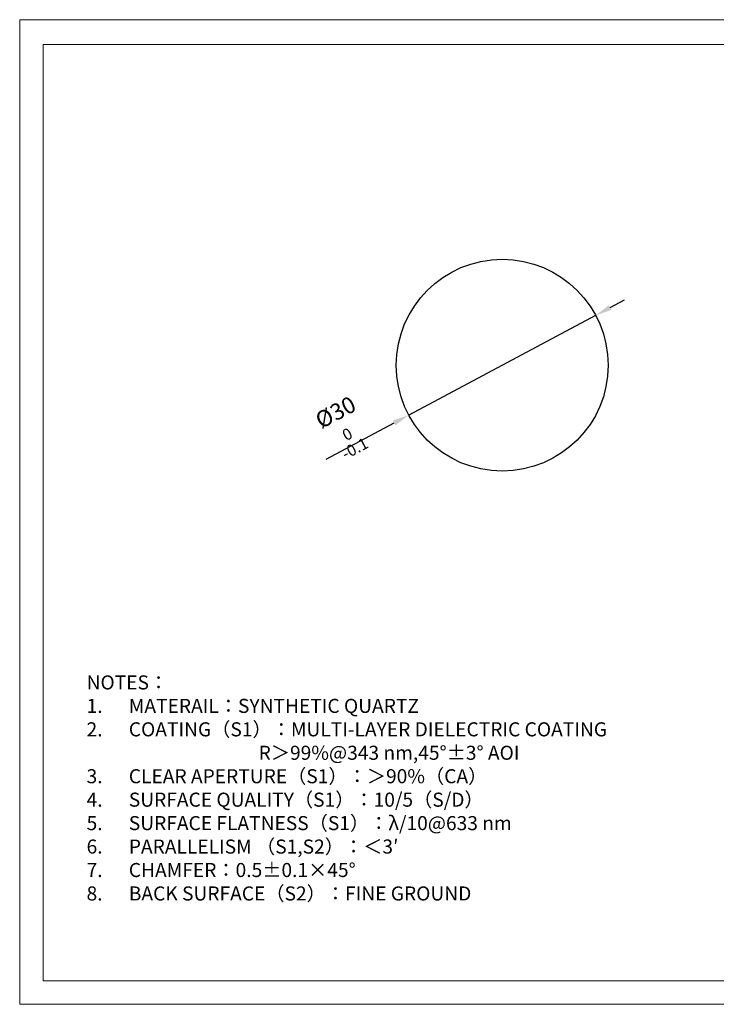
# Model space of a CAD drawing. Units: millimetres. Extents: x 3147 to 3444, y 3260 to 3470.
# Drawn here: x 3147 to 3295, y 3260 to 3470 of the extents above; entities that cross this region are included whole.
import ezdxf

# ---------------------------------------------------------------- set-up
doc = ezdxf.new("R2010")
doc.units = ezdxf.units.MM
doc.layers.add('图纸', color=7, linetype='Continuous', lineweight=9)
doc.layers.add('标注', color=3, linetype='Continuous', lineweight=9)
doc.styles.get("Standard").update_dxf_attribs({"font": 'arial.ttf', "width": 0.8})
doc.dimstyles.new('1 @3.5', dxfattribs={"dimtxt": 3.5, "dimasz": 3.5, "dimexe": 1, "dimexo": 0, "dimgap": 0.8, "dimtad": 1, "dimdsep": 46, "dimtxsty": 'Standard', "dimcen": 2.5, "dimadec": 0, "dimazin": 0, "dimtfac": 1, "dimtmove": 0, "dimatfit": 3, "dimfxl": 1, "dimarcsym": 0})

# ---------------------------------------------------------------- blocks, each defined once
blk = doc.blocks.new('*D101')
at = {"color": 0, "lineweight": -2, "transparency": 16777216}
for p, q in [((3272.68, 3408.94), (3275.77, 3410.59)), ((3269.59, 3407.29), (3229.75, 3386.02)), ((3212.14, 3376.61), (3226.67, 3384.37))]:
    blk.add_line(p, q, dxfattribs=at)
at = {"color": 0, "transparency": 16777216}
for points in [[(3272.4, 3409.45), (3272.95, 3408.42), (3269.59, 3407.29)], [(3226.39, 3384.88), (3226.94, 3383.85), (3229.75, 3386.02)]]:
    blk.add_solid(points, dxfattribs=at)
at = {"layer": 'Defpoints', "color": 0, "transparency": 16777216}
for p in [(3269.59, 3407.29), (3229.75, 3386.02)]:
    blk.add_point(p, dxfattribs=at)
at = {"color": 0, "transparency": 16777216, "insert": (3216.08, 3383), "char_height": 3.5, "width": 10.308, "attachment_point": 5, "rotation": 28.1004}
blk.add_mtext('%%C30{\\H0.7x;\\S0^ -0.1;}', dxfattribs=at)

msp = doc.modelspace()

# ---------------------------------------------------------------- linework, layer by layer
msp.add_circle((3249.673, 3396.654), 22.581)
at = {"layer": '图纸'}
for p, q in [((3146.811, 3470.345), (3146.811, 3260.345)), ((3443.811, 3470.345), (3146.811, 3470.345)), ((3151.811, 3450.345), (3151.811, 3465.044)), ((3253.811, 3265.345), (3438.811, 3265.345)), ((3146.811, 3260.345), (3443.811, 3260.345))]:
    msp.add_line(p, q, dxfattribs=at)
msp.add_lwpolyline([(3151.811, 3465.044), (3438.811, 3465.044), (3438.811, 3265.345), (3151.811, 3265.345)], close=True, dxfattribs=at)

# ---------------------------------------------------------------- texts
at = {"layer": '标注', "insert": (3161.07, 3335.496), "char_height": 3, "attachment_point": 1}
msp.add_mtext_dynamic_manual_height_columns('\\P\\pxsm1.3;NOTES{\\fSimSun|b0|i0|c134|p2;：}\\P\\pi-1.33333,l1.33333,s*,t3;1.^IMATERAIL{\\fSimSun|b0|i0|c134|p2;：}SYNTHETIC QUARTZ\\P2.^ICOATING{\\fSimSun|b0|i0|c134|p2;（}S1{\\fSimSun|b0|i0|c134|p2;）：}MULTI-LAYER DIELECTRIC COATING\\P\\pi0,l0,tz;                                        R{\\fSimSun|b0|i0|c134|p2;＞}99%@343 nm{\\fSimSun|b0|i0|c134|p2;,}45°%%P3° AOI\\P\\pi-1.33333,l1.33333,t3;3.^ICLEAR APERTURE{\\fSimSun|b0|i0|c134|p2;（}S1{\\fSimSun|b0|i0|c134|p2;）：＞}90%{\\fSimSun|b0|i0|c134|p2;（}CA{\\fSimSun|b0|i0|c134|p2;）}\\P4.^ISURFACE QUALITY{\\fSimSun|b0|i0|c134|p2;（}S1{\\fSimSun|b0|i0|c134|p2;）：}10/5{\\fSimSun|b0|i0|c134|p2;（}S/D{\\fSimSun|b0|i0|c134|p2;）}\\P5.^ISURFACE FLATNESS{\\fSimSun|b0|i0|c134|p2;（}S1{\\fSimSun|b0|i0|c134|p2;）：}λ/10@633 nm\\P6.^IPARALLELISM {\\fSimSun|b0|i0|c134|p2;（}S1,S2{\\fSimSun|b0|i0|c134|p2;）：＜}3′\\P7.^ICHAMFER{\\fSimSun|b0|i0|c134|p2;：}0.5%%P0.1×45%%D\\P8.^IBACK SURFACE{\\fSimSun|b0|i0|c134|p2;（}S2{\\fSimSun|b0|i0|c134|p2;）：}FINE GROUND', width=121.61564, gutter_width=5, heights=[67.76], dxfattribs=at)

# ---------------------------------------------------------------- dimensions: what is measured, and where the dimension line sits
dim = msp.add_diameter_dim_2p(p1=(3269.592, 3407.291), p2=(3229.753, 3386.018), text='%%C30{\\H0.7x;\\S0^ -0.1;}', dimstyle='1 @3.5')
dim.commit()
dim.dimension.update_dxf_attribs({"geometry": '*D101', "text_midpoint": (3216.08, 3383.003)})

doc.saveas('drawing.dxf')
